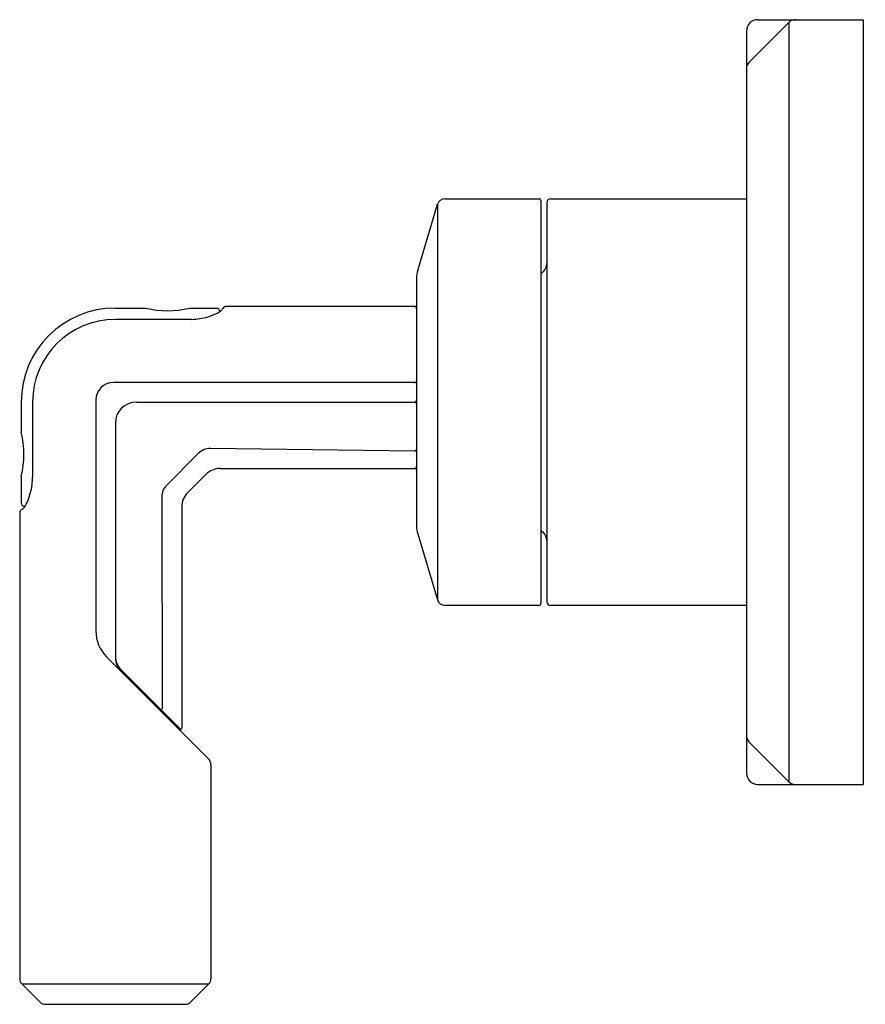
# Model space of a CAD drawing. Extents: x 6555.23 to 6559.65, y 282.38 to 287.53.
import ezdxf

# ---------------------------------------------------------------- set-up
doc = ezdxf.new("R2010")
doc.units = 0
doc.header["$LTSCALE"] = 0.64311
doc.layers.get('0').update_dxf_attribs({"color": 255, "linetype": 'CONTINUOUS'})
doc.layers.get('DEFPOINTS').update_dxf_attribs({"linetype": 'CONTINUOUS'})
doc.styles.get("Standard").update_dxf_attribs({"font": 'txt', "width": 0.8})

msp = doc.modelspace()

# ---------------------------------------------------------------- linework, layer by layer
for p, q in [((6559.2464, 287.5181), (6559.0395, 287.3112)), ((6559.0838, 287.5328), (6559.6348, 287.5328)), ((6559.2464, 287.5181), (6559.2464, 283.5474)), ((6559.6348, 287.5328), (6559.6348, 283.5328)), ((6559.0248, 287.4738), (6559.0248, 283.5918)), ((6557.4474, 286.5958), (6557.9406, 286.5958)), ((6557.9506, 286.5858), (6557.9506, 284.4798)), ((6557.9806, 286.5758), (6557.9806, 284.4898)), ((6558.0006, 286.5958), (6559.0248, 286.5958)), ((6557.3059, 286.2216), (6557.4097, 286.5677)), ((6557.4097, 286.5677), (6557.4097, 284.4979)), ((6557.3, 286.1817), (6557.3, 284.8839)), ((6557.9506, 286.2027), (6557.963, 286.2151)), ((6555.7253, 286.0247), (6555.8833, 286.0247)), ((6556.1131, 286.0247), (6556.2553, 286.0247)), ((6557.29, 286.0328), (6556.3041, 286.0328)), ((6556.1241, 285.9652), (6555.7252, 285.9652)), ((6557.29, 285.6347), (6555.7153, 285.6347)), ((6555.2333, 285.5327), (6555.2333, 285.3742)), ((6555.2927, 285.5327), (6555.2927, 285.1402)), ((6555.6233, 285.5427), (6555.6233, 284.3361)), ((6555.8352, 285.5328), (6557.29, 285.5328)), ((6555.7252, 285.4228), (6555.7252, 284.1965)), ((6557.2899, 285.277), (6556.222, 285.2903)), ((6556.1608, 285.2654), (6555.9926, 285.0972)), ((6556.2727, 285.1854), (6557.29, 285.1854)), ((6555.2333, 285.1444), (6555.2333, 285.0053)), ((6556.1998, 285.1553), (6556.1027, 285.0581)), ((6555.9677, 285.036), (6555.9695, 283.9282)), ((6556.0725, 284.9853), (6556.0725, 283.8266)), ((6555.2252, 284.9538), (6555.2252, 282.5174)), ((6557.3059, 284.8439), (6557.4097, 284.4979)), ((6557.9506, 284.8635), (6557.963, 284.8511)), ((6557.9406, 284.4698), (6557.4474, 284.4698)), ((6559.0248, 284.4698), (6558.0006, 284.4698)), ((6555.6794, 284.2006), (6556.2111, 283.6689)), ((6556.064, 283.8231), (6555.7554, 284.1317)), ((6555.9367, 283.9504), (6555.9388, 283.9412)), ((6555.9852, 283.9019), (6555.9852, 283.8948)), ((6559.2464, 283.5474), (6559.0395, 283.7544)), ((6556.2252, 283.6349), (6556.2252, 282.5174)), ((6559.0838, 283.5328), (6559.6348, 283.5328)), ((6555.3319, 282.3946), (6555.2366, 282.4899)), ((6555.2366, 282.4899), (6556.2138, 282.4899)), ((6556.1185, 282.3946), (6556.2138, 282.4899)), ((6555.3595, 282.3832), (6556.0909, 282.3832))]:
    msp.add_line(p, q)
for centre, radius, start, end in [((6559.0838, 287.4738), 0.059, 90, 180), ((6559.2817, 287.4828), 0.05, 90, 135), ((6559.0748, 287.2758), 0.05, 135, 180), ((6557.4474, 286.5564), 0.0394, 90, 163.3008), ((6557.9406, 286.5858), 0.01, 0, 90), ((6558.0006, 286.5758), 0.02, 90, 180), ((6557.439, 286.1817), 0.139, 163.3008, 180), ((6557.9206, 286.2575), 0.06, 315, 0), ((6555.7253, 285.5327), 0.492, 90, 180), ((6555.9982, 286.4968), 0.4859, 256.3206, 283.6794), ((6556.2509, 286.0043), 0.0209, 4.4319, 77.825), ((6556.2325, 286.0628), 0.0691, 297.7935, 316.1079), ((6550.0935, 289.5953), 7.1498, 329.94916, 330.02195), ((6556.3041, 286.0128), 0.02, 90, 150.022), ((6557.29, 286.0228), 0.01, 0, 90), ((6555.7252, 285.5327), 0.4325, 90, 180), ((6556.113, 286.3035), 0.3385, 271.8835, 286.2931), ((6556.121, 286.2743), 0.3081, 286.3892, 297.7935), ((6555.7153, 285.5427), 0.092, 90, 180), ((6557.29, 285.6447), 0.01, 270, 0), ((6555.8352, 285.4228), 0.11, 90, 180), ((6557.29, 285.5428), 0.01, 270, 360), ((6557.29, 285.5228), 0.01, 0, 90), ((6554.7624, 285.2593), 0.4847, 346.2894, 13.7106), ((6556.2209, 285.2053), 0.085, 89.284, 135), ((6557.29, 285.287), 0.01, 269.284, 0), ((6556.2727, 285.0824), 0.103, 90, 135), ((6557.29, 285.1954), 0.01, 270, 0), ((6554.8962, 285.1478), 0.3966, 353.4331, 358.9041), ((6554.9604, 285.1433), 0.3323, 344.465, 352.9376), ((6556.0527, 285.0371), 0.085, 135, 180.716), ((6554.9638, 285.1432), 0.329, 335.7894, 344.3214), ((6556.1755, 284.9853), 0.103, 135, 180), ((6555.2533, 285.0064), 0.0201, 183.1649, 265.653), ((6555.1556, 285.0535), 0.1173, 318.7699, 337.3395), ((6555.2452, 284.9538), 0.02, 120.0719, 180), ((6554.5115, 286.221), 1.4443, 300.0719, 300.4703), ((6557.439, 284.8839), 0.139, 180, 196.6992), ((6557.9206, 284.8087), 0.06, 0, 45), ((6557.4474, 284.5092), 0.0394, 196.6992, 270), ((6557.9406, 284.4798), 0.01, 270, 0), ((6558.0006, 284.4898), 0.02, 180, 270), ((6555.8149, 284.3361), 0.1916, 180, 225), ((6555.8282, 284.2046), 0.103, 180, 224.9997), ((6555.8258, 284.1965), 0.1006, 180, 225), ((6555.9639, 283.9305), 0.006, 255.3969, 337.7495), ((6556.0675, 283.8266), 0.005, 224.9997, 0), ((6559.0748, 283.7897), 0.05, 180, 225), ((6556.1772, 283.6349), 0.048, 0, 45), ((6559.0838, 283.5918), 0.059, 180, 270), ((6559.2817, 283.5828), 0.05, 225, 270), ((6555.2642, 282.5174), 0.039, 180, 225), ((6556.1862, 282.5174), 0.039, 315, 0), ((6555.3595, 282.4222), 0.039, 225, 270), ((6556.0909, 282.4222), 0.039, 270, 315)]:
    msp.add_arc(centre, radius, start, end)

# ---------------------------------------------------------------- texts
at = {"layer": 'DEFPOINTS'}
for tag, p, s in [('TRADENAME', (6559.6358, 285.531), 'VICE'), ('MODELNUMBER', (6559.6359, 285.5327), 'P34592-CP'), ('PRODUCT', (6559.6359, 285.5294), 'VALVE TRIM')]:
    msp.add_attdef(tag, p, s, height=0.001, dxfattribs=at)

doc.saveas('drawing.dxf')
